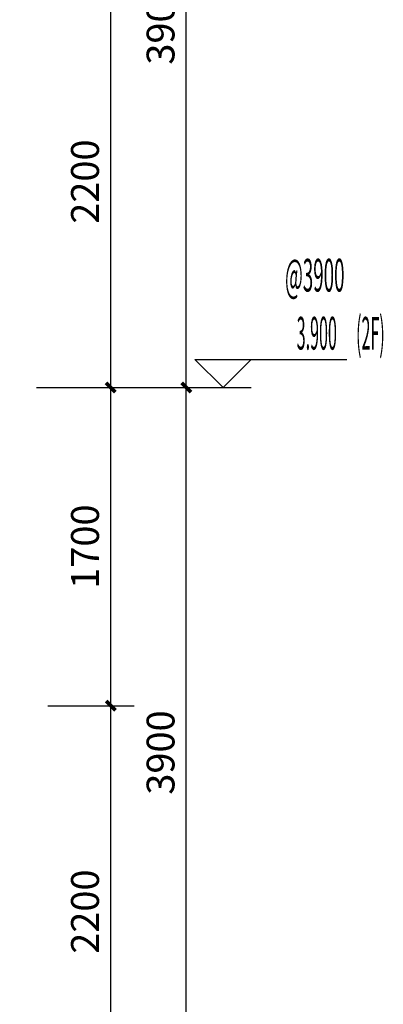
# Model space of a CAD drawing. Extents: x 4744665 to 9736916, y 917583 to 2703671.
# Drawn here: x 9722497 to 9726379, y 944261 to 954781 of the extents above; entities that cross this region are included whole.
import ezdxf

# ---------------------------------------------------------------- set-up
doc = ezdxf.new("R2010")
doc.units = 0
doc.header["$LTSCALE"] = 1000
doc.header["$MEASUREMENT"] = 0
doc.layers.get('Defpoints').update_dxf_attribs({"color": 73})
for name, color, linetype in [('0玻璃', 6, 'Continuous'), ('DIM_ELEV', 3, 'Continuous'), ('PUB_DIM', 3, 'Continuous'), ('PUB_TEXT', 7, 'Continuous')]:
    doc.layers.add(name, color=color, linetype=linetype)
doc.styles.add('_TCH_DIM_T3', font='SIMPLEX', dxfattribs={"width": 0.705882, "bigfont": 'GBCBIG'})
doc.styles.add('ICDA-STYLE1', font='TSSDENG', dxfattribs={"width": 0.7, "bigfont": 'TSSDCHN'})
doc.styles.add('ICDA-STYLE1_T3', font='TSSDENG', dxfattribs={"width": 0.6, "bigfont": 'TSSDCHN'})
doc.dimstyles.new('_TCH_ARCH&&50', dxfattribs={"dimtxt": 148.75, "dimasz": 50, "dimexe": 125, "dimexo": 150, "dimgap": 63.125, "dimtad": 1, "dimdec": 0, "dimzin": 0, "dimdsep": 46, "dimtxsty": '_TCH_DIM_T3', "dimblk": 'ARCHTICK', "dimcen": 0.09, "dimclrt": 7, "dimazin": 2, "dimtfac": 1, "dimtdec": 0, "dimtix": 1, "dimtmove": 2, "dimatfit": 3, "dimfxl": 0, "dimtolj": 1, "dimtzin": 0, "dimarcsym": 0})

# ---------------------------------------------------------------- blocks, each defined once
blk = doc.blocks.new('_ArchTick')
at = {"color": 0, "linetype": 'ByBlock', "const_width": 0.4}
blk.add_lwpolyline([(-0.5, -0.5), (0.5, 0.5)], dxfattribs=at)
blk = doc.blocks.new('*D169')
at = {"layer": 'Defpoints', "color": 0, "transparency": 16777216}
for p in [(7035, 7782.1), (7875.8, 7782.1), (7035, 3882.1)]:
    blk.add_point(p, dxfattribs=at)
at = {"layer": 'PUB_DIM', "color": 0, "lineweight": -2, "transparency": 16777216}
for p, q in [((7185, 7782.1), (8000.8, 7782.1)), ((7875.8, 3882.1), (7875.8, 7782.1)), ((7185, 3882.1), (8000.8, 3882.1))]:
    blk.add_line(p, q, dxfattribs=at)
at = {"layer": 'PUB_DIM', "color": 0, "lineweight": -2, "transparency": 16777216, "xscale": 50, "yscale": 50, "zscale": 50}
for p, rotation in [((7875.8, 7782.1), 90), ((7875.8, 3882.1), 270)]:
    blk.add_blockref('_ArchTick', p, dxfattribs=dict(at, rotation=rotation))
at = {"layer": 'PUB_DIM', "color": 7, "transparency": 16777216, "insert": (7738.3, 5832.1), "char_height": 148.75, "attachment_point": 5, "rotation": 90, "style": '_TCH_DIM_T3'}
blk.add_mtext('\\A1;3900', dxfattribs=at)
blk = doc.blocks.new('*D170')
at = {"layer": 'Defpoints', "color": 0, "transparency": 16777216}
for p in [(7035, 11682.1), (7875.8, 11682.1), (7035, 7782.1)]:
    blk.add_point(p, dxfattribs=at)
at = {"layer": 'PUB_DIM', "color": 0, "lineweight": -2, "transparency": 16777216}
for p, q in [((7185, 11682.1), (8000.8, 11682.1)), ((7875.8, 7782.1), (7875.8, 11682.1)), ((7185, 7782.1), (8000.8, 7782.1))]:
    blk.add_line(p, q, dxfattribs=at)
at = {"layer": 'PUB_DIM', "color": 0, "lineweight": -2, "transparency": 16777216, "xscale": 50, "yscale": 50, "zscale": 50}
for p, rotation in [((7875.8, 11682.1), 90), ((7875.8, 7782.1), 270)]:
    blk.add_blockref('_ArchTick', p, dxfattribs=dict(at, rotation=rotation))
at = {"layer": 'PUB_DIM', "color": 7, "transparency": 16777216, "insert": (7738.3, 9732.1), "char_height": 148.75, "attachment_point": 5, "rotation": 90, "style": '_TCH_DIM_T3'}
blk.add_mtext('\\A1;3900', dxfattribs=at)
blk = doc.blocks.new('*D172')
at = {"layer": 'Defpoints', "color": 0, "transparency": 16777216}
for p in [(6986.3, 6082.1), (7472.5, 6082.1), (6986.3, 3882.1)]:
    blk.add_point(p, dxfattribs=at)
at = {"layer": 'PUB_DIM', "color": 0, "lineweight": -2, "transparency": 16777216}
for p, q in [((7136.3, 6082.1), (7597.5, 6082.1)), ((7472.5, 3882.1), (7472.5, 6082.1)), ((7136.3, 3882.1), (7597.5, 3882.1))]:
    blk.add_line(p, q, dxfattribs=at)
at = {"layer": 'PUB_DIM', "color": 0, "lineweight": -2, "transparency": 16777216, "xscale": 50, "yscale": 50, "zscale": 50}
for p, rotation in [((7472.5, 6082.1), 90), ((7472.5, 3882.1), 270)]:
    blk.add_blockref('_ArchTick', p, dxfattribs=dict(at, rotation=rotation))
at = {"layer": 'PUB_DIM', "color": 7, "transparency": 16777216, "insert": (7335, 4982.1), "char_height": 148.75, "attachment_point": 5, "rotation": 90, "style": '_TCH_DIM_T3'}
blk.add_mtext('\\A1;2200', dxfattribs=at)
blk = doc.blocks.new('*D173')
at = {"layer": 'Defpoints', "color": 0, "transparency": 16777216}
for p in [(6986.3, 7782.1), (7472.5, 7782.1), (6986.3, 6082.1)]:
    blk.add_point(p, dxfattribs=at)
at = {"layer": 'PUB_DIM', "color": 0, "lineweight": -2, "transparency": 16777216}
for p, q in [((7136.3, 7782.1), (7597.5, 7782.1)), ((7472.5, 6082.1), (7472.5, 7782.1)), ((7136.3, 6082.1), (7597.5, 6082.1))]:
    blk.add_line(p, q, dxfattribs=at)
at = {"layer": 'PUB_DIM', "color": 0, "lineweight": -2, "transparency": 16777216, "xscale": 50, "yscale": 50, "zscale": 50}
for p, rotation in [((7472.5, 7782.1), 90), ((7472.5, 6082.1), 270)]:
    blk.add_blockref('_ArchTick', p, dxfattribs=dict(at, rotation=rotation))
at = {"layer": 'PUB_DIM', "color": 7, "transparency": 16777216, "insert": (7335, 6932.1), "char_height": 148.75, "attachment_point": 5, "rotation": 90, "style": '_TCH_DIM_T3'}
blk.add_mtext('\\A1;1700', dxfattribs=at)
blk = doc.blocks.new('*D174')
at = {"layer": 'Defpoints', "color": 0, "transparency": 16777216}
for p in [(6986.3, 9982.1), (7472.5, 9982.1), (6986.3, 7782.1)]:
    blk.add_point(p, dxfattribs=at)
at = {"layer": 'PUB_DIM', "color": 0, "lineweight": -2, "transparency": 16777216}
for p, q in [((7136.3, 9982.1), (7597.5, 9982.1)), ((7472.5, 7782.1), (7472.5, 9982.1)), ((7136.3, 7782.1), (7597.5, 7782.1))]:
    blk.add_line(p, q, dxfattribs=at)
at = {"layer": 'PUB_DIM', "color": 0, "lineweight": -2, "transparency": 16777216, "xscale": 50, "yscale": 50, "zscale": 50}
for p, rotation in [((7472.5, 9982.1), 90), ((7472.5, 7782.1), 270)]:
    blk.add_blockref('_ArchTick', p, dxfattribs=dict(at, rotation=rotation))
at = {"layer": 'PUB_DIM', "color": 7, "transparency": 16777216, "insert": (7335, 8882.1), "char_height": 148.75, "attachment_point": 5, "rotation": 90, "style": '_TCH_DIM_T3'}
blk.add_mtext('\\A1;2200', dxfattribs=at)
blk = doc.blocks.new('A$C0B287D97')
at = {"layer": 'DIM_ELEV'}
for p, q in [((8072, 7782.1), (7922, 7932.1)), ((7922, 7932.1), (8732, 7932.1)), ((8072, 7782.1), (8222, 7932.1)), ((7076.5, 7782.1), (8222, 7782.1))]:
    blk.add_line(p, q, dxfattribs=at)
at = {"layer": 'PUB_TEXT', "style": 'ICDA-STYLE1', "width": 0.42}
blk.add_text('@3900', height=175, dxfattribs=at).set_placement((8402.8, 8294.6))
at = {"layer": 'PUB_TEXT', "color": 7, "style": 'ICDA-STYLE1_T3', "width": 0.36}
for s, p in [('3.900', (8465, 7984.6)), ('(2F)', (8782, 7984.6))]:
    blk.add_text(s, height=175, dxfattribs=at).set_placement(p)
at = {"layer": 'PUB_DIM'}
for p1, p2, distance, picture, middle in [((7035, 7782.1), (7035, 11682.1), -840.8, '*D170', (7738.3, 9732.1)), ((6986.3, 7782.1), (6986.3, 9982.1), -486.2, '*D174', (7335, 8882.1)), ((6986.3, 6082.1), (6986.3, 7782.1), -486.2, '*D173', (7335, 6932.1)), ((7035, 3882.1), (7035, 7782.1), -840.8, '*D169', (7738.3, 5832.1)), ((6986.3, 3882.1), (6986.3, 6082.1), -486.2, '*D172', (7335, 4982.1))]:
    dim = blk.add_aligned_dim(p1=p1, p2=p2, distance=distance, dimstyle='_TCH_ARCH&&50', dxfattribs=at)
    dim.commit()
    dim.dimension.update_dxf_attribs({"geometry": picture, "text_midpoint": middle})

msp = doc.modelspace()

# ---------------------------------------------------------------- block references
at = {"layer": '0玻璃', "xscale": 2, "yscale": 2, "zscale": 2}
msp.add_blockref('A$C0B287D97', (9708524, 935286.8), dxfattribs=at)

doc.saveas('drawing.dxf')
